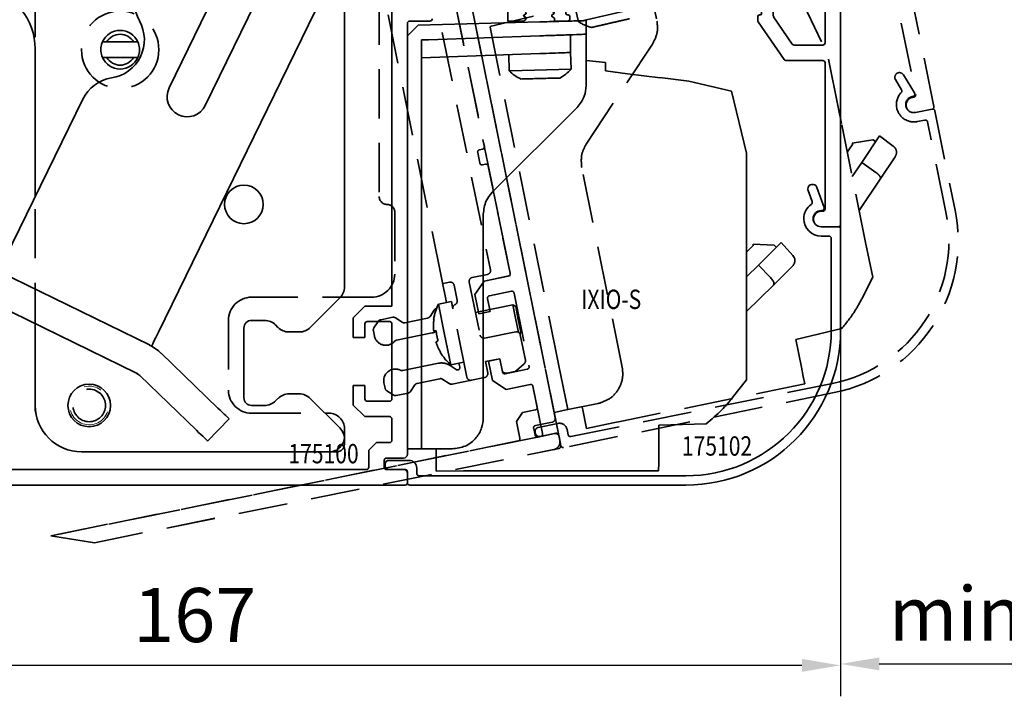
# Model space of a CAD drawing. Units: millimetres. Extents: x -8 to 1180, y -7 to 5537.
# Drawn here: x 769 to 896, y 1342 to 1429 of the extents above; entities that cross this region are included whole.
import ezdxf
from ezdxf.enums import TextEntityAlignment as Align

# ---------------------------------------------------------------- set-up
doc = ezdxf.new("R2010")
doc.units = ezdxf.units.MM
doc.linetypes.add('VERDECKT', pattern=[9.525, 6.35, -3.175])
for name, color, linetype in [('17515200120 Blende 100mm', 5, 'Continuous'), ('BLOCK 17504101150 Blendenhalter SA$0$Konstruktion', 31, 'Continuous'), ('BLOCK 175100 Sensorverkleidung 100mm$0$175100 Sensorverkleidung 100mm', 3, 'Continuous'), ('BLOCK 175100 Sensorverkleidung 100mm$1$175100 Sensorverkleidung 100mm', 3, 'Continuous'), ('BLOCK 175101 Abdeckprofil$0$175101 Abdeckprofil', 3, 'Continuous'), ('BLOCK 175101 Abdeckprofil$1$175101 Abdeckprofil', 3, 'Continuous'), ('BLOCK 175102 Sensorprofil$0$175102 Sensorprofil', 9, 'Continuous'), ('BLOCK 175102 Sensorprofil$1$175102 Sensorprofil', 9, 'Continuous'), ('BLOCK IXIO-CAN-S$0$IXIO-CAN-S', 253, 'Continuous'), ('BLOCK IXIO-CAN-S$1$IXIO-CAN-S', 253, 'Continuous'), ('Konstruktion', 31, 'Continuous'), ('Mass', 7, 'Continuous')]:
    doc.layers.add(name, color=color, linetype=linetype)
doc.layers.add('XREF ANTRIEB Green$0$Konstruktion', color=7, linetype='Continuous', true_color=0xffbf7f)
doc.styles.add('Bemassungstext (DORMA)', font='isocpeur.ttf')
doc.styles.add('BLOCK 175100 Sensorverkleidung 100mm$0$Standard', font='arial.ttf')
doc.styles.add('BLOCK 175101 Abdeckprofil$0$Standard', font='arial.ttf')
doc.styles.add('BLOCK 175102 Sensorprofil$0$Standard', font='arial.ttf')
doc.styles.add('BLOCK IXIO-CAN-S$0$Standard', font='arial.ttf')
doc.dimstyles.new('DORMA_M', dxfattribs={"dimtxt": 3.5, "dimasz": 2.5, "dimexe": 2, "dimexo": 0, "dimgap": 1.5, "dimtad": 1, "dimdec": 8, "dimtxsty": 'Bemassungstext (DORMA)', "dimcen": 0.1, "dimclrt": 256, "dimadec": 8, "dimazin": 2, "dimtfac": 1, "dimtdec": 8, "dimtmove": 0, "dimatfit": 3, "dimfxl": 1, "dimtolj": 1, "dimarcsym": 0})

# ---------------------------------------------------------------- blocks, each defined once
blk = doc.blocks.new('BLOCK 175100 Sensorverkleidung 100mm$0$175100 Sensorverkleidung 100mm')
at = {"layer": 'BLOCK 175100 Sensorverkleidung 100mm$1$175100 Sensorverkleidung 100mm', "color": 3, "linetype": 'Continuous', "lineweight": 35}
for p, q in [((5, -25.75), (5, -72.3)), ((7.3, -35.45), (9.9, -35.45)), ((7, -91.45), (7, -35.75)), ((1.5, -72.3), (0, -73.8)), ((5, -72.3), (1.5, -72.3)), ((0, -73.8), (0, -76.35)), ((1.5, -76.35), (1.5, -74.6)), ((1.8, -74.3), (4.7, -74.3)), ((5, -74.6), (5, -84.3)), ((0, -76.35), (1.5, -76.35)), ((0, -82.55), (0, -85.1)), ((1.5, -82.55), (0, -82.55)), ((1.5, -84.3), (1.5, -82.55)), ((0, -85.1), (1.5, -86.6)), ((4.7, -84.6), (1.8, -84.6)), ((1.5, -86.6), (4.7, -86.6)), ((5, -86.9), (5, -89.65)), ((3, -89.95), (2, -90.95)), ((4.7, -89.95), (3, -89.95)), ((2, -90.95), (2, -93.15)), ((4, -93.15), (4, -92.25)), ((4.3, -91.95), (6.5, -91.95)), ((1.7, -93.45), (-101.7, -93.45)), ((6.5, -93.45), (4.3, -93.45)), ((7, -95.15), (7, -93.95)), ((-103, -95.45), (6.7, -95.45))]:
    blk.add_line(p, q, dxfattribs=at)
for centre, radius, start, end in [((7.3, -35.75), 0.3, 90, 180), ((9.9, -35.15), 0.3, 270, 0), ((1.8, -74.6), 0.3, 90, 180), ((4.7, -74.6), 0.3, 0, 90), ((1.8, -84.3), 0.3, 180, 270), ((4.7, -84.3), 0.3, 270, 0), ((4.7, -86.9), 0.3, 0, 90), ((4.7, -89.65), 0.3, 270, 0), ((6.5, -91.45), 0.5, 270, 0), ((4.3, -92.25), 0.3, 90, 180), ((1.7, -93.15), 0.3, 270, 0), ((4.3, -93.15), 0.3, 180, 270), ((6.5, -93.95), 0.5, 0, 90), ((6.7, -95.15), 0.3, 270, 0)]:
    blk.add_arc(centre, radius, start, end, dxfattribs=at)
at = {"layer": 'BLOCK 175100 Sensorverkleidung 100mm$1$175100 Sensorverkleidung 100mm', "color": 1, "style": 'BLOCK 175100 Sensorverkleidung 100mm$0$Standard', "width": 0.8}
blk.add_text('175100', height=2.5, dxfattribs=at).set_placement((-3.85, -91.38), align=Align.MIDDLE_CENTER)
blk = doc.blocks.new('BLOCK 175100 Sensorverkleidung 100mm')
at = {"layer": 'BLOCK 175100 Sensorverkleidung 100mm$1$175100 Sensorverkleidung 100mm'}
blk.add_blockref('BLOCK 175100 Sensorverkleidung 100mm$0$175100 Sensorverkleidung 100mm', (0, 0), dxfattribs=at)
blk = doc.blocks.new('BLOCK 175101 Abdeckprofil$0$175101 Abdeckprofil')
at = {"layer": 'BLOCK 175101 Abdeckprofil$1$175101 Abdeckprofil', "linetype": 'Continuous', "lineweight": 35}
for p, q in [((0, 0), (0, -1.2)), ((62, 0), (0, 0)), ((63, -66.3), (63, -1)), ((0.3, -1.5), (6.7, -1.5)), ((7, -1.8), (7, -7)), ((8.8, -7), (8.8, -1.8)), ((9.1, -1.5), (14.4, -1.5)), ((14.7, -1.8), (14.7, -7.5)), ((15.7, -7.5), (15.7, -2.3)), ((16, -2), (24.7, -2)), ((25, -2.3), (25, -14.19)), ((27, -2.3), (27, -14.73)), ((57.22, -2), (27.3, -2)), ((57.52, -3.29), (57.52, -2.3)), ((60.55, -1.39), (60.45, -1.49)), ((61.61, -2.03), (60.97, -1.39)), ((61.51, -2.55), (61.61, -2.45)), ((58.26, -3.48), (57.9, -3.58)), ((59.42, -5.1), (59.52, -4.74)), ((60.7, -5.48), (59.71, -5.48)), ((61, -20.6), (61, -5.78)), ((7.5, -7.5), (8.3, -7.5)), ((15.16, -8.5), (15.39, -8.69)), ((16.8, -8.57), (15.81, -7.73)), ((15.43, -9.11), (14.53, -10.18)), ((15.3, -10.83), (16.84, -8.99)), ((14.57, -10.61), (14.87, -10.86)), ((24.96, -14.34), (18.78, -25.05)), ((26.96, -14.88), (21.04, -25.13)), ((60, -22.6), (60, -21.2)), ((60.3, -20.9), (60.7, -20.9)), ((60.7, -22.9), (60.3, -22.9)), ((61, -42.8), (61, -23.2)), ((7, -25.2), (7, -26.83)), ((18.52, -25.2), (7, -25.2)), ((21, -25.28), (21, -31.2)), ((7, -26.83), (7.33, -27.4)), ((7.67, -27.4), (7.86, -27.08)), ((8.14, -27.08), (8.33, -27.4)), ((8.67, -27.4), (8.86, -27.08)), ((9.14, -27.08), (9.33, -27.4)), ((9.67, -27.4), (9.86, -27.08)), ((10.14, -27.08), (10.33, -27.4)), ((10.67, -27.4), (10.86, -27.08)), ((11.14, -27.08), (11.33, -27.4)), ((11.67, -27.4), (11.86, -27.08)), ((12.14, -27.08), (12.33, -27.4)), ((12.67, -27.4), (12.86, -27.08)), ((13.14, -27.08), (13.33, -27.4)), ((13.67, -27.4), (13.86, -27.08)), ((14.14, -27.08), (14.33, -27.4)), ((14.67, -27.4), (14.86, -27.08)), ((15.14, -27.08), (15.33, -27.4)), ((15.67, -27.4), (15.86, -27.08)), ((16.14, -27.08), (16.33, -27.4)), ((16.67, -27.4), (16.99, -26.85)), ((16.99, -26.85), (18.5, -26.85)), ((19, -27.35), (19, -32.65)), ((21.3, -31.5), (54, -31.5)), ((54.3, -31.8), (54.3, -39.29)), ((7.5, -33), (7, -33)), ((7.83, -32.6), (7.64, -32.92)), ((8.36, -32.92), (8.17, -32.6)), ((8.83, -32.6), (8.64, -32.92)), ((9.36, -32.92), (9.17, -32.6)), ((9.83, -32.6), (9.64, -32.92)), ((10.36, -32.92), (10.17, -32.6)), ((10.83, -32.6), (10.64, -32.92)), ((11.36, -32.92), (11.17, -32.6)), ((11.83, -32.6), (11.64, -32.92)), ((12.36, -32.92), (12.17, -32.6)), ((12.83, -32.6), (12.64, -32.92)), ((13.36, -32.92), (13.17, -32.6)), ((13.83, -32.6), (13.64, -32.92)), ((14.36, -32.92), (14.17, -32.6)), ((14.83, -32.6), (14.64, -32.92)), ((15.36, -32.92), (15.17, -32.6)), ((15.83, -32.6), (15.64, -32.92)), ((16.49, -33.15), (16.17, -32.6)), ((18.5, -33.15), (16.49, -33.15)), ((21.9, -35.07), (21.9, -34)), ((22.4, -33.5), (25.6, -33.5)), ((26.1, -34), (26.1, -34.72)), ((28, -38.3), (28, -33.8)), ((28.3, -33.5), (52, -33.5)), ((52.3, -33.8), (52.3, -38.3)), ((8.5, -37.3), (8.5, -35.1)), ((8.8, -34.8), (19.7, -34.8)), ((20, -35.1), (20, -40)), ((22.25, -35.28), (21.9, -35.07)), ((22.03, -35.75), (22.25, -35.62)), ((26.1, -34.72), (25.75, -34.93)), ((25.75, -35.27), (25.97, -35.4)), ((25.97, -35.5), (25.75, -35.63)), ((22.25, -35.98), (22.03, -35.85)), ((22.03, -36.45), (22.25, -36.32)), ((22.25, -36.68), (22.03, -36.55)), ((25.75, -35.97), (25.97, -36.1)), ((25.97, -36.2), (25.75, -36.33)), ((25.75, -36.67), (25.97, -36.8)), ((25.97, -36.9), (25.75, -37.03)), ((7.5, -37.8), (8, -37.8)), ((22.03, -37.15), (22.25, -37.02)), ((22.25, -37.38), (22.03, -37.25)), ((22.03, -37.85), (22.25, -37.72)), ((22.25, -38.08), (22.03, -37.95)), ((25.75, -37.37), (25.97, -37.5)), ((25.97, -37.6), (25.75, -37.73)), ((25.75, -38.07), (25.97, -38.2)), ((25.79, -38.1), (25.79, -38.1)), ((22.03, -38.55), (22.25, -38.42)), ((22.25, -38.78), (22.03, -38.65)), ((22.03, -39.25), (22.25, -39.12)), ((22.25, -39.48), (22.03, -39.35)), ((25.97, -38.3), (25.75, -38.43)), ((25.75, -38.77), (25.97, -38.9)), ((25.97, -39), (25.75, -39.13)), ((27.5, -39), (27.5, -38.7)), ((27.7, -38.5), (27.8, -38.5)), ((27.8, -39.2), (27.7, -39.2)), ((28, -39.7), (28, -39.4)), ((52.3, -39.4), (52.3, -39.91)), ((52.5, -38.5), (52.6, -38.5)), ((52.6, -39.2), (52.5, -39.2)), ((52.8, -38.7), (52.8, -39)), ((54.35, -39.46), (56.75, -42.97)), ((20, -40), (22, -40)), ((20.1, -40.17), (20.1, -40.2)), ((22, -40), (22.25, -39.82)), ((25.75, -39.47), (26, -39.62)), ((26, -39.62), (26, -40)), ((26, -40), (27.7, -40)), ((52.35, -40.08), (55.7, -44.97)), ((57, -43.1), (60.7, -43.1)), ((55.94, -45.1), (60.7, -45.1)), ((61, -45.4), (61, -64.3)), ((60.7, -64.6), (60.5, -64.6)), ((60.5, -66.6), (62.7, -66.6))]:
    blk.add_line(p, q, dxfattribs=at)
at = {"layer": 'BLOCK 175101 Abdeckprofil$1$175101 Abdeckprofil'}
blk.add_line((7, -37.3), (7, -33), dxfattribs=at)
at = {"layer": 'BLOCK 175101 Abdeckprofil$1$175101 Abdeckprofil', "linetype": 'Continuous', "lineweight": 35}
for centre, radius, start, end in [((0.3, -1.2), 0.3, 180, 270), ((62, -1), 1, 0, 90), ((6.7, -1.8), 0.3, 0, 90), ((9.1, -1.8), 0.3, 90, 180), ((14.4, -1.8), 0.3, 0, 90), ((16, -2.3), 0.3, 90, 180), ((24.7, -2.3), 0.3, 0, 90), ((57.22, -2.3), 0.3, 0, 90), ((60.02, -2.98), 1.55, 73.9385, 180), ((60.76, -1.6), 0.3, 45, 135), ((61.4, -2.24), 0.3, 315, 45), ((57.82, -3.29), 0.3, 180, 285), ((58.18, -3.19), 0.3, 285, 6.5677), ((60.02, -2.98), 1.55, 180, 186.5677), ((60.02, -2.98), 1.55, 263.4323, 16.0615), ((59.81, -4.82), 0.3, 83.4323, 165), ((59.71, -5.18), 0.3, 165, 180), ((59.71, -5.18), 0.3, 180, 270), ((60.7, -5.78), 0.3, 0, 90), ((7.5, -7), 0.5, 180, 270), ((8.3, -7), 0.5, 270, 0), ((16, -7.5), 1.3, 180, 230), ((16, -7.5), 0.3, 180, 230), ((15.2, -8.92), 0.3, 320, 50), ((16.61, -8.8), 0.3, 320, 50), ((14.76, -10.38), 0.3, 140, 180), ((14.76, -10.38), 0.3, 180, 230), ((15.07, -10.63), 0.3, 230, 320), ((24.7, -14.19), 0.3, 330, 0), ((26.7, -14.73), 0.3, 330, 0), ((60.3, -21.2), 0.3, 90, 180), ((60.7, -20.6), 0.3, 270, 0), ((60.3, -22.6), 0.3, 180, 270), ((60.7, -23.2), 0.3, 0, 90), ((18.52, -24.9), 0.3, 270, 330), ((21.3, -25.28), 0.3, 150, 180), ((7.5, -27.3), 0.2, 210, 330), ((8, -27.17), 0.166, 30, 150), ((8.5, -27.3), 0.2, 210, 330), ((9, -27.17), 0.166, 30, 150), ((9.5, -27.3), 0.2, 210, 330), ((10, -27.17), 0.166, 30, 150), ((10.5, -27.3), 0.2, 210, 330), ((11, -27.17), 0.166, 30, 150), ((11.5, -27.3), 0.2, 210, 330), ((12, -27.17), 0.166, 30, 150), ((12.5, -27.3), 0.2, 210, 330), ((13, -27.17), 0.166, 30, 150), ((13.5, -27.3), 0.2, 210, 330), ((14, -27.17), 0.166, 30, 150), ((14.5, -27.3), 0.2, 210, 330), ((15, -27.17), 0.166, 30, 150), ((15.5, -27.3), 0.2, 210, 330), ((16, -27.17), 0.166, 30, 150), ((16.5, -27.3), 0.2, 210, 330), ((18.5, -27.35), 0.5, 0, 90), ((21.3, -31.2), 0.3, 180, 270), ((54, -31.8), 0.3, 0, 90), ((7.5, -32.83), 0.166, 270, 330), ((8, -32.7), 0.2, 30, 150), ((8.5, -32.83), 0.166, 210, 330), ((9, -32.7), 0.2, 30, 150), ((9.5, -32.83), 0.166, 210, 330), ((10, -32.7), 0.2, 30, 150), ((10.5, -32.83), 0.166, 210, 330), ((11, -32.7), 0.2, 30, 150), ((11.5, -32.83), 0.166, 210, 330), ((12, -32.7), 0.2, 30, 150), ((12.5, -32.83), 0.166, 210, 330), ((13, -32.7), 0.2, 30, 150), ((13.5, -32.83), 0.166, 210, 330), ((14, -32.7), 0.2, 30, 150), ((14.5, -32.83), 0.166, 210, 330), ((15, -32.7), 0.2, 30, 150), ((15.5, -32.83), 0.166, 210, 330), ((16, -32.7), 0.2, 30, 150), ((18.5, -32.65), 0.5, 270, 0), ((22.4, -34), 0.5, 90, 180), ((25.6, -34), 0.5, 0, 90), ((28.3, -33.8), 0.3, 90, 180), ((52, -33.8), 0.3, 0, 90), ((8.8, -35.1), 0.3, 90, 180), ((19.7, -35.1), 0.3, 0, 90), ((22.15, -35.45), 0.2, 300, 60), ((25.85, -35.1), 0.2, 120, 180), ((25.85, -35.1), 0.2, 180, 240), ((25.85, -35.8), 0.2, 120, 180), ((25.94, -35.45), 0.0562, 300, 60), ((22.06, -35.8), 0.0562, 120, 180), ((22.06, -35.8), 0.0562, 180, 240), ((22.06, -36.5), 0.0562, 120, 180), ((22.06, -36.5), 0.0562, 180, 240), ((22.15, -36.15), 0.2, 300, 60), ((22.15, -36.85), 0.2, 300, 60), ((25.85, -35.8), 0.2, 180, 240), ((25.85, -36.5), 0.2, 120, 180), ((25.85, -36.5), 0.2, 180, 240), ((25.94, -36.15), 0.0562, 300, 60), ((25.94, -36.85), 0.0562, 300, 60), ((7.5, -37.3), 0.5, 180, 270), ((8, -37.3), 0.5, 270, 0), ((22.06, -37.2), 0.0562, 120, 180), ((22.06, -37.2), 0.0562, 180, 240), ((22.06, -37.9), 0.0562, 120, 180), ((22.06, -37.9), 0.0562, 180, 240), ((22.15, -37.55), 0.2, 300, 60), ((22.15, -38.25), 0.2, 300, 60), ((25.85, -37.2), 0.2, 120, 180), ((25.85, -37.2), 0.2, 180, 240), ((25.85, -37.9), 0.2, 120, 180), ((25.85, -37.9), 0.2, 180, 240), ((25.94, -37.55), 0.0562, 300, 60), ((22.06, -38.6), 0.0562, 120, 180), ((22.06, -38.6), 0.0562, 180, 240), ((22.06, -39.3), 0.0562, 120, 180), ((22.06, -39.3), 0.0562, 180, 240), ((22.15, -38.95), 0.2, 300, 60), ((25.85, -38.6), 0.2, 120, 180), ((25.85, -38.6), 0.2, 180, 240), ((25.85, -39.3), 0.2, 120, 180), ((25.85, -39.3), 0.2, 180, 240), ((25.94, -38.25), 0.0562, 300, 60), ((25.94, -38.95), 0.0562, 300, 60), ((27.7, -38.7), 0.2, 90, 180), ((27.7, -39), 0.2, 180, 270), ((27.8, -38.3), 0.2, 270, 0), ((27.8, -39.4), 0.2, 0, 90), ((52.5, -38.3), 0.2, 180, 270), ((52.5, -39.4), 0.2, 90, 180), ((52.6, -38.7), 0.2, 0, 90), ((52.6, -39), 0.2, 270, 0), ((54.6, -39.29), 0.3, 180, 214.3553), ((22.15, -39.65), 0.2, 300, 60), ((27.7, -39.7), 0.3, 270, 0), ((52.6, -39.91), 0.3, 180, 214.3553), ((57, -42.8), 0.3, 214.3553, 270), ((60.7, -42.8), 0.3, 270, 0), ((55.94, -44.8), 0.3, 214.3553, 270), ((60.7, -45.4), 0.3, 0, 90), ((60.5, -65.6), 1, 90, 180), ((60.7, -64.3), 0.3, 270, 0), ((60.5, -65.6), 1, 180, 270), ((62.7, -66.3), 0.3, 270, 0)]:
    blk.add_arc(centre, radius, start, end, dxfattribs=at)
at = {"layer": 'BLOCK 175101 Abdeckprofil$1$175101 Abdeckprofil', "color": 1, "style": 'BLOCK 175101 Abdeckprofil$0$Standard', "width": 0.8}
blk.add_text('175101', height=2.5, dxfattribs=at).set_placement((31.85, -3.81), align=Align.MIDDLE_CENTER)
blk = doc.blocks.new('BLOCK 175101 Abdeckprofil')
at = {"layer": 'BLOCK 175101 Abdeckprofil$1$175101 Abdeckprofil'}
blk.add_blockref('BLOCK 175101 Abdeckprofil$0$175101 Abdeckprofil', (0, 0), dxfattribs=at)
blk = doc.blocks.new('BLOCK 175102 Sensorprofil$0$175102 Sensorprofil')
at = {"layer": 'BLOCK 175102 Sensorprofil$1$175102 Sensorprofil', "color": 8, "linetype": 'Continuous', "lineweight": 35}
for p, q in [((-0.56, 4.04), (0.38, 1.45)), ((-1.17, 2.2), (-1.69, 3.63)), ((0.1, 1.05), (0, 1.05)), ((1, -2.25), (0, -2.25)), ((2.5, -1.35), (2.5, -14.45)), ((1.3, -14.45), (1.3, -2.55)), ((-56.4, -31.95), (-56.4, -31.75)), ((-55.9, -31.25), (-53.3, -31.25)), ((-53.8, -32.45), (-55.9, -32.45)), ((-53.5, -34.15), (-53.5, -32.75)), ((-52.3, -32.25), (-52.3, -32.95)), ((-52, -33.25), (-17.5, -33.25)), ((-17.5, -34.45), (-53.2, -34.45))]:
    blk.add_line(p, q, dxfattribs=at)
at = {"layer": 'BLOCK 175102 Sensorprofil$1$175102 Sensorprofil', "color": 8}
blk.add_line((0, -1.05), (2.2, -1.05), dxfattribs=at)
at = {"layer": 'BLOCK 175102 Sensorprofil$1$175102 Sensorprofil', "color": 8, "linetype": 'Continuous', "lineweight": 35}
for centre, radius, start, end in [((-1.13, 3.84), 0.6, 20, 180), ((-1.13, 3.84), 0.6, 180, 200), ((0, 0), 2.25, 124.6355, 180), ((-1.45, 2.1), 0.3, 304.6355, 20), ((0.1, 1.35), 0.3, 270, 20), ((0, 0), 2.25, 180, 270), ((0, 0), 1.05, 90, 180), ((0, 0), 1.05, 180, 270), ((2.2, -1.35), 0.3, 0, 90), ((1, -2.55), 0.3, 0, 90), ((-17.5, -14.45), 20, 270, 0), ((-17.5, -14.45), 18.8, 270, 0), ((-55.9, -31.75), 0.5, 90, 180), ((-53.3, -32.25), 1, 0, 90), ((-55.9, -31.95), 0.5, 180, 270), ((-53.8, -32.75), 0.3, 0, 90), ((-52, -32.95), 0.3, 180, 270), ((-53.2, -34.15), 0.3, 180, 270)]:
    blk.add_arc(centre, radius, start, end, dxfattribs=at)
at = {"layer": 'BLOCK 175102 Sensorprofil$1$175102 Sensorprofil', "color": 1, "style": 'BLOCK 175102 Sensorprofil$0$Standard', "width": 0.8}
blk.add_text('175102', height=2.5, dxfattribs=at).set_placement((-13.47, -29.39), align=Align.MIDDLE_CENTER)
blk = doc.blocks.new('BLOCK 175102 Sensorprofil')
at = {"layer": 'BLOCK 175102 Sensorprofil$1$175102 Sensorprofil'}
blk.add_blockref('BLOCK 175102 Sensorprofil$0$175102 Sensorprofil', (0, 0), dxfattribs=at)
blk = doc.blocks.new('BLOCK IXIO-CAN-S$0$IXIO-CAN-S')
at = {"layer": 'BLOCK IXIO-CAN-S$1$IXIO-CAN-S', "color": 8, "linetype": 'Continuous', "lineweight": 35}
for p, q in [((1.4, 54.8), (0, 53.4)), ((1.4, 54.8), (17.1, 55.21)), ((23.1, 55.37), (23.1, 53.61)), ((21.1, 51.24), (21.1, 53.54)), ((23.1, 53.61), (23.1, 46.96)), ((1.8, 52.87), (2.7, 52.9)), ((1.8, 6), (1.8, 52.87)), ((2.7, 52.9), (17.1, 53.4)), ((17.1, 51.1), (1.8, 50.57)), ((13.1, 50.96), (13.16, 48.88)), ((21.15, 49.09), (21.1, 51.24)), ((23.1, 50.22), (25.6, 49.96)), ((25.6, 49.96), (25.6, 48.86)), ((13.16, 48.88), (13.23, 48.88)), ((13.23, 48.88), (21.15, 49.09)), ((25.6, 48.86), (28.45, 48.51)), ((28.45, 48.51), (32.69, 47.99)), ((32.62, 48), (36.38, 47.54)), ((36.38, 47.54), (41.88, 46.24)), ((41.88, 46.24), (43.85, 38.24)), ((10.97, 33.17), (21.93, 44.13)), ((43.85, 31.38), (43.85, 38.24)), ((43.85, 29.23), (43.85, 31.38)), ((9.8, 4), (9.8, 30.34)), ((43.85, 22.68), (43.85, 29.23)), ((43.85, 25.45), (44.71, 26.3)), ((44.71, 26.46), (44.71, 26.47)), ((44.71, 26.47), (47.42, 26.34)), ((44.71, 26.46), (44.71, 26.35)), ((44.71, 26.3), (44.71, 26.35)), ((48.33, 26.67), (45.41, 23.76)), ((47.42, 26.34), (47.43, 26.33)), ((47.43, 26.33), (47.71, 26.05)), ((48.33, 26.67), (49.84, 25.02)), ((45.41, 23.76), (43.85, 22.23)), ((45.41, 23.76), (46.95, 22.14)), ((49.8, 23.64), (47.33, 21.17)), ((43.85, 13.54), (43.85, 22.68)), ((47.33, 21.17), (43.85, 17.76)), ((43.85, 8.94), (43.85, 13.54)), ((42.05, 6.64), (43.85, 8.94)), ((1.8, 6), (1.8, 0)), ((32.5, 3.04), (38.61, 3.24)), ((32.5, -0.64), (32.5, 3.04)), ((1.8, 0), (0, 0)), ((1.8, 0), (5.8, 0)), ((3.7, 0), (3.7, -0.64)), ((3.7, -2.41), (3.7, -0.64)), ((32.5, -0.64), (32.49, -1.84)), ((3.7, -2.88), (3.7, -2.41)), ((32.49, -1.84), (32.48, -2.84)), ((3.7, -2.88), (7.23, -2.84)), ((8.35, -2.84), (7.23, -2.84)), ((32.48, -2.84), (8.35, -2.84))]:
    blk.add_line(p, q, dxfattribs=at)
at = {"layer": 'BLOCK IXIO-CAN-S$1$IXIO-CAN-S', "color": 8}
blk.add_line((0, 53.4), (0, 0), dxfattribs=at)
at = {"layer": 'BLOCK IXIO-CAN-S$1$IXIO-CAN-S', "color": 8, "linetype": 'Continuous', "lineweight": 35}
for start, end in [(224.842, 244.3784), (298.6024, 318.1585)]:
    blk.add_arc((17.06, 52.76), 5.5, start, end, dxfattribs=at)
for points, knots in [([(17.1, 55.21), (17.95, 55.23), (19.72, 55.28), (21.73, 55.33), (22.9, 55.36), (23.04, 55.37), (23.1, 55.37)], [0, 0, 0, 0, 0.270303, 0.562481, 0.789768, 1, 1, 1, 1]), ([(23.1, 53.61), (22.99, 53.61), (22.77, 53.6), (21.15, 53.54), (19.13, 53.47), (17.76, 53.42), (17.1, 53.4)], [0, 0, 0, 0, 0.270189, 0.562333, 0.789676, 1, 1, 1, 1]), ([(17.1, 51.1), (17.67, 51.12), (18.85, 51.16), (20.19, 51.21), (20.97, 51.24), (21.06, 51.24), (21.1, 51.24)], [0, 0, 0, 0, 0.270337, 0.562523, 0.789798, 1, 1, 1, 1]), ([(14.68, 47.82), (14.78, 47.82), (14.99, 47.83), (15.72, 47.85), (16.66, 47.87), (17.68, 47.9), (18.62, 47.92), (19.33, 47.94), (19.72, 47.95), (19.69, 47.95), (19.68, 47.95)], [0, 0, 0, 0, 0.133148, 0.266185, 0.399156, 0.532124, 0.665147, 0.79828, 0.931443, 1, 1, 1, 1]), ([(21.93, 44.13), (22.3, 44.6), (22.96, 45.43), (23.06, 46.49), (23.1, 46.96)], [0, 0, 0, 0, 0.560009, 1, 1, 1, 1]), ([(9.8, 30.34), (9.87, 30.94), (9.99, 32), (10.67, 32.81), (10.97, 33.17)], [0, 0, 0, 0, 0.559989, 1, 1, 1, 1]), ([(49.8, 23.64), (49.89, 23.74), (50.06, 23.97), (50.12, 24.38), (50.04, 24.75), (49.9, 24.93), (49.84, 25.02)], [0, 0, 0, 0, 0.280127, 0.574826, 0.797266, 1, 1, 1, 1]), ([(46.95, 22.14), (47.01, 22.07), (47.14, 21.93), (47.28, 21.7), (47.38, 21.48), (47.41, 21.29), (47.36, 21.21), (47.33, 21.17)], [0, 0, 0, 0, 0.170432, 0.355812, 0.55109, 0.782207, 1, 1, 1, 1]), ([(38.61, 3.24), (39.31, 3.82), (40.56, 4.85), (41.6, 6.09), (42.05, 6.64)], [0, 0, 0, 0, 0.56001, 1, 1, 1, 1]), ([(5.8, 0), (6.37, 0.07), (7.55, 0.22), (8.89, 1.3), (9.67, 2.64), (9.76, 3.56), (9.8, 4)], [0, 0, 0, 0, 0.270282, 0.562454, 0.789752, 1, 1, 1, 1])]:
    blk.add_open_spline(points, degree=3, knots=knots, dxfattribs=at)
at = {"layer": 'BLOCK IXIO-CAN-S$1$IXIO-CAN-S', "color": 1, "style": 'BLOCK IXIO-CAN-S$0$Standard', "width": 0.8}
blk.add_text('IXIO-S', height=2.5, dxfattribs=at).set_placement((26.35, 19.33), align=Align.MIDDLE_CENTER)
blk = doc.blocks.new('BLOCK IXIO-CAN-S')
at = {"layer": 'BLOCK IXIO-CAN-S$1$IXIO-CAN-S'}
blk.add_blockref('BLOCK IXIO-CAN-S$0$IXIO-CAN-S', (0, 0), dxfattribs=at)
blk = doc.blocks.new('XREF Sensorverkleidung 17530XXXX50')
for name, p in [('BLOCK 175101 Abdeckprofil', (6.3, 0.3)), ('BLOCK 175100 Sensorverkleidung 100mm', (6.3, -4.25)), ('BLOCK IXIO-CAN-S', (13.3, -95.01)), ('BLOCK 175102 Sensorprofil', (66.8, -65.25))]:
    blk.add_blockref(name, p)
blk = doc.blocks.new('*D125')
at = {"layer": 'Mass', "color": 0, "lineweight": -2, "transparency": 16777216}
for p, q in [((874.74, 1403.17), (874.74, 1341.62)), ((707.74, 1371.24), (707.74, 1341.62)), ((869.74, 1345.62), (712.74, 1345.62))]:
    blk.add_line(p, q, dxfattribs=at)
at = {"layer": 'Mass', "color": 0, "transparency": 16777216}
for points in [[(712.74, 1346.45), (712.74, 1344.78), (707.74, 1345.62)], [(869.74, 1346.45), (869.74, 1344.78), (874.74, 1345.62)]]:
    blk.add_solid(points, dxfattribs=at)
at = {"layer": 'Mass', "transparency": 16777216, "insert": (791.24, 1352.12), "char_height": 7, "attachment_point": 5, "style": 'Bemassungstext (DORMA)'}
blk.add_mtext('\\A1;167', dxfattribs=at)
blk = doc.blocks.new('BLOCK 17504101150 Blendenhalter SA$0$17504101150 Blendenhalter SA')
at = {"color": 5, "linetype": 'Continuous', "lineweight": 35}
for p, q in [((66.1, -74.03), (92.84, -19.2)), ((90.15, -68.17), (90.15, -24.71)), ((73.94, -29.2), (67.48, -42.44)), ((72.16, -44.72), (78.61, -31.48)), ((59.42, -36.5), (58.86, -36.5)), ((59.42, -36.5), (62.88, -36.5)), ((63.44, -36.5), (62.88, -36.5)), ((50.15, -37.37), (50.15, -56.53)), ((58.86, -38.5), (59.42, -38.5)), ((59.42, -38.5), (62.88, -38.5)), ((62.88, -38.5), (63.44, -38.5)), ((56.31, -43.9), (46.32, -64.38)), ((64.93, -75.68), (45.45, -66.18)), ((63.18, -79.28), (43.69, -69.77)), ((89.56, -69.59), (85.74, -73.41)), ((79.82, -72.5), (78.15, -72.5)), ((50.15, -72.92), (50.15, -83.5)), ((77.15, -73.5), (77.15, -82.5)), ((81.56, -73.41), (81.24, -73.09)), ((84.32, -74), (82.98, -74)), ((65.22, -75.82), (65.22, -75.83)), ((73.8, -83.84), (66.47, -76.76)), ((71.02, -86.71), (63.69, -79.64)), ((81.24, -82.91), (81.56, -82.59)), ((82.98, -82), (84.32, -82)), ((85.74, -82.59), (89.56, -86.41)), ((78.15, -83.5), (79.82, -83.5)), ((75.24, -85.22), (72.46, -88.1)), ((90.15, -88.5), (90.15, -87.83)), ((56.15, -89.5), (89.15, -89.5))]:
    blk.add_line(p, q, dxfattribs=at)
at = {"color": 5, "linetype": 'Continuous'}
blk.add_line((63.47, -79.42), (43.69, -69.77), dxfattribs=at)
at = {"color": 5, "linetype": 'Continuous', "lineweight": 35, "flags": 128}
for points in [[(65.22, -75.82), (65.24, -75.79), (65.29, -75.69), (65.37, -75.52), (65.48, -75.3), (65.61, -75.02), (65.76, -74.71), (65.93, -74.38), (66.1, -74.03)], [(64.93, -75.68), (65.04, -75.74), (65.14, -75.78), (65.2, -75.81), (65.22, -75.82)], [(73.8, -83.84), (74.08, -84.11), (74.35, -84.37), (74.6, -84.61), (74.81, -84.82), (74.99, -84.99), (75.13, -85.12), (75.21, -85.2), (75.24, -85.22)], [(72.46, -88.1), (72.43, -88.08), (72.35, -88), (72.22, -87.87), (72.04, -87.69), (71.82, -87.48), (71.57, -87.24), (71.3, -86.98), (71.02, -86.71)]]:
    blk.add_lwpolyline(points, dxfattribs=at)
at = {"color": 5, "linetype": 'Continuous', "lineweight": 35}
for centre, radius in [((77.15, -57.5), 2.5), ((57.15, -83.5), 2.75)]:
    blk.add_circle(centre, radius, dxfattribs=at)
for centre, radius, start, end in [((68.01, -31.33), 5, 154, 209.2498), ((42.15, -37.37), 8, 0, 39.4521), ((59.28, -36.21), 5, 278.7502, 29.2498), ((61.15, -37.5), 2.5, 23.5782, 156.4218), ((61.15, -37.5), 2, 30, 150), ((61.15, -37.5), 2.5, 203.5782, 336.4218), ((61.15, -37.5), 2, 210, 330), ((60.8, -46.1), 5, 98.7502, 154), ((69.82, -43.58), 2.6, 154, 334), ((88.15, -68.17), 2, 315, 0), ((78.15, -73.5), 1, 90, 180), ((79.82, -74.5), 2, 45, 90), ((82.98, -72), 2, 225, 270), ((84.32, -72), 2, 270, 315), ((62.3, -81.08), 6, 46, 64), ((62.3, -81.08), 2, 46, 64), ((78.15, -82.5), 1, 180, 270), ((82.98, -84), 2, 90, 135), ((84.32, -84), 2, 45, 90), ((56.15, -83.5), 6, 180, 270), ((79.82, -81.5), 2, 270, 315), ((88.15, -87.83), 2, 0, 45), ((89.15, -88.5), 1, 270, 0)]:
    blk.add_arc(centre, radius, start, end, dxfattribs=at)
at = {"color": 5, "linetype": 'Continuous'}
blk.add_arc((69.82, -43.58), 2.6, 154, 334, dxfattribs=at)
at = {"color": 5, "linetype": 'Continuous', "lineweight": 35}
for points, knots in [([(58.86, -38.5), (58.77, -38.23), (58.6, -37.7), (58.67, -37), (58.81, -36.62), (58.86, -36.5)], [0, 0, 0, 0, 0.407969, 0.815965, 1, 1, 1, 1]), ([(63.44, -36.5), (63.53, -36.77), (63.7, -37.3), (63.63, -38), (63.49, -38.38), (63.44, -38.5)], [0, 0, 0, 0, 0.407968, 0.815963, 1, 1, 1, 1])]:
    blk.add_open_spline(points, degree=3, knots=knots, dxfattribs=at)
blk = doc.blocks.new('BLOCK 17504101150 Blendenhalter SA')
at = {"layer": 'BLOCK 17504101150 Blendenhalter SA$0$Konstruktion'}
blk.add_blockref('BLOCK 17504101150 Blendenhalter SA$0$17504101150 Blendenhalter SA', (0, 0), dxfattribs=at)
blk = doc.blocks.new('XREF ANTRIEB Green')
at = {"layer": 'XREF ANTRIEB Green$0$Konstruktion'}
blk.add_blockref('BLOCK 17504101150 Blendenhalter SA', (79.2, -0.7), dxfattribs=at)
blk = doc.blocks.new('*D140')
at = {"layer": 'Mass', "color": 0, "lineweight": -2, "transparency": 16777216}
for p, q in [((874.74, 1405.67), (874.74, 1341.8)), ((919.94, 1369.25), (919.94, 1341.8)), ((879.74, 1345.8), (914.94, 1345.8))]:
    blk.add_line(p, q, dxfattribs=at)
at = {"layer": 'Mass', "color": 0, "transparency": 16777216}
for points in [[(879.74, 1346.64), (879.74, 1344.97), (874.74, 1345.8)], [(914.94, 1346.64), (914.94, 1344.97), (919.94, 1345.8)]]:
    blk.add_solid(points, dxfattribs=at)
at = {"layer": 'Mass', "transparency": 16777216, "insert": (897.34, 1352.3), "char_height": 7, "attachment_point": 5, "style": 'Bemassungstext (DORMA)'}
blk.add_mtext('\\A1;min. 45', dxfattribs=at)
blk = doc.blocks.new('17515200120 Blende 100mm')
at = {"layer": '17515200120 Blende 100mm', "color": 1, "linetype": 'VERDECKT', "lineweight": 35}
for p, q in [((26.56, -95.63), (7.06, 0.41)), ((11.32, -74.84), (-1.65, -11)), ((-41.29, -91.11), (-41.29, -17.11)), ((7.57, -24.23), (17.59, -73.57)), ((3.21, -38.11), (3.21, -64.11)), ((12.9, -38.4), (16.8, -57.61)), ((15.94, -58.4), (16.22, -59.77)), ((16.56, -57.96), (16.17, -58.04)), ((16.57, -60), (16.96, -59.92)), ((17.31, -60.16), (20.13, -74.02)), ((5.21, -66.11), (5.21, -74.11)), ((11.91, -77.78), (11.32, -74.84)), ((17.2, -74.16), (15.24, -74.56)), ((16.76, -75.02), (15.59, -76.78)), ((19.9, -74.38), (16.76, -75.02)), ((11.91, -75.24), (11.42, -75.33)), ((12.3, -75.16), (11.91, -75.24)), ((13.29, -77.51), (12.89, -75.55)), ((14.85, -75.15), (16.24, -82.01)), ((17.45, -76.92), (20.29, -76.34)), ((2.21, -77.11), (-13.29, -77.11)), ((12.55, -77.66), (10.86, -78)), ((12.55, -77.66), (12.74, -78.6)), ((15.59, -76.78), (16.1, -79.28)), ((17.57, -78.98), (17.22, -77.27)), ((20.65, -76.57), (22.58, -86.08)), ((9.78, -79.6), (10.33, -78.77)), ((10.86, -78), (11.66, -81.92)), ((14.54, -87.46), (12.74, -78.6)), ((20.49, -78.08), (16.04, -78.99)), ((20.85, -78.32), (20.49, -78.08)), ((20.49, -78.08), (20.89, -80.04)), ((20.85, -78.32), (21.19, -79.98)), ((-16.29, -80.11), (-16.29, -89.11)), ((3.4, -80.02), (4.95, -79.71)), ((5.33, -79.78), (6.16, -80.33)), ((6.53, -80.41), (9.46, -79.81)), ((16.04, -78.99), (15.64, -79.07)), ((16.1, -79.28), (17.57, -78.98)), ((20.89, -80.04), (21.22, -81.65)), ((21.19, -79.98), (21.52, -81.65)), ((2.59, -82.13), (2.45, -81.45)), ((2.53, -81.07), (3.08, -80.24)), ((10.06, -81.73), (5.46, -82.67)), ((11.66, -81.92), (12.45, -85.84)), ((16.83, -82.4), (20.85, -81.58)), ((21.39, -81.85), (21.52, -81.65)), ((21.44, -81.97), (22.1, -85.25)), ((18.8, -85.06), (16.94, -85.44)), ((18.8, -85.06), (17.33, -85.36)), ((19.15, -86.78), (18.8, -85.06)), ((18.8, -85.06), (19.1, -86.53)), ((6.25, -86.59), (10.86, -85.65)), ((12.36, -85.94), (13.15, -86.47)), ((12.45, -85.84), (14.14, -85.5)), ((13.61, -86.16), (13.51, -85.62)), ((16.94, -85.44), (17.23, -86.91)), ((17.33, -85.36), (17.84, -87.86)), ((22.34, -86.43), (19.5, -87.01)), ((21.94, -85.73), (20.96, -86.59)), ((11.05, -87.65), (8.13, -88.25)), ((12.26, -88.28), (11.43, -87.73)), ((15.13, -87.85), (12.64, -88.35)), ((16.84, -87.5), (15.13, -87.85)), ((20.73, -86.71), (19.69, -86.92)), ((3.96, -88.88), (3.82, -88.2)), ((7.81, -88.46), (7.26, -89.29)), ((17.84, -87.86), (19.6, -89.03)), ((19.6, -89.03), (22.74, -88.39)), ((23.09, -88.63), (24.34, -94.75)), ((5.01, -89.75), (4.18, -89.2)), ((6.94, -89.51), (5.39, -89.82)), ((-13.29, -92.11), (-3.29, -92.11)), ((-1.29, -94.11), (-1.29, -95.11)), ((24.1, -95.11), (-39.26, -107.97)), ((-3.29, -97.11), (-35.29, -97.11)), ((-33.61, -108.86), (25.78, -96.81)), ((-39.26, -107.97), (-33.61, -108.86))]:
    blk.add_line(p, q, dxfattribs=at)
at = {"layer": '17515200120 Blende 100mm', "color": 1, "linetype": 'VERDECKT', "lineweight": 35, "flags": 128}
for points in [[(10.24, -80.01), (10.24, -80.01), (10.24, -80.01), (10.24, -80.01), (10.25, -80.01), (10.25, -80.01), (10.26, -80.01), (10.26, -80.01), (10.27, -80.01)], [(10.24, -81.46), (10.27, -81.46), (10.3, -81.47), (10.33, -81.47), (10.37, -81.47), (10.41, -81.47), (10.46, -81.48), (10.51, -81.48), (10.57, -81.48)], [(10.83, -82.74), (10.77, -82.77), (10.73, -82.79), (10.68, -82.82), (10.64, -82.83), (10.61, -82.85), (10.58, -82.87), (10.55, -82.88), (10.53, -82.89)], [(11.12, -84.21), (11.12, -84.22), (11.11, -84.22), (11.11, -84.22), (11.1, -84.22), (11.1, -84.23), (11.1, -84.23), (11.1, -84.23), (11.1, -84.23)]]:
    blk.add_lwpolyline(points, dxfattribs=at)
at = {"layer": '17515200120 Blende 100mm', "color": 1, "linetype": 'VERDECKT', "lineweight": 35}
for centre, radius in [((-30.29, -45.11), 5), ((-34.29, -91.11), 2.1)]:
    blk.add_circle(centre, radius, dxfattribs=at)
for centre, radius, start, end in [((16.23, -58.34), 0.3, 101.4756, 191.4756), ((16.5, -57.67), 0.3, 281.4756, 11.4756), ((16.51, -59.71), 0.3, 191.4756, 281.4756), ((17.02, -60.22), 0.3, 11.4756, 101.4756), ((4.21, -64.11), 1, 180, 270), ((4.21, -66.11), 1, 0, 90), ((17.1, -73.67), 0.5, 281.4756, 11.4756), ((2.21, -74.11), 3, 270, 0), ((15.34, -75.05), 0.5, 101.4756, 191.4756), ((19.84, -74.08), 0.3, 281.4756, 11.4756), ((12.4, -75.65), 0.5, 11.4756, 101.4756), ((20.35, -76.63), 0.3, 11.4756, 101.4756), ((-13.29, -80.11), 3, 90, 180), ((12.8, -77.61), 0.5, 295.9531, 11.4756), ((17.51, -77.21), 0.3, 101.4756, 191.4756), ((16.68, -80.9), 6.5, 153.4957, 172.1433), ((10.75, -79.04), 0.5, 105.5035, 146.4756), ((13.23, -78.5), 0.5, 115.9531, 191.4756), ((3.5, -80.51), 0.5, 101.4756, 146.4756), ((5.05, -80.2), 0.5, 56.4756, 101.4756), ((9.36, -79.32), 0.5, 281.4756, 326.4756), ((16.84, -80.86), 6.62, 172.6271, 185.2025), ((2.94, -81.35), 0.5, 146.4756, 191.4756), ((6.44, -79.92), 0.5, 236.4756, 281.4756), ((4.06, -81.83), 1.5, 191.4756, 318.3455), ((5.56, -83.16), 0.5, 101.4756, 138.3455), ((9.66, -79.77), 2, 281.4756, 297.1742), ((17.24, -80.78), 6.71, 185.9702, 196.9809), ((16.73, -81.91), 0.5, 191.4756, 281.4756), ((20.95, -82.07), 0.5, 11.4756, 101.4756), ((16.84, -80.87), 6.62, 197.7486, 210.3241), ((16.68, -80.9), 6.5, 210.8078, 229.4554), ((21.61, -85.35), 0.5, 311.4756, 11.4756), ((5.29, -87.9), 1.5, 101.4756, 191.4756), ((5.29, -87.9), 1.5, 64.6057, 101.4756), ((6.15, -86.1), 0.5, 244.6057, 281.4756), ((11.26, -87.61), 2, 56.4756, 101.4756), ((13.32, -86.22), 0.3, 236.4756, 11.4756), ((19.59, -86.43), 0.5, 191.4756, 281.4756), ((22.28, -86.14), 0.3, 281.4756, 11.4756), ((11.15, -88.14), 0.5, 56.4756, 101.4756), ((15.03, -87.36), 0.5, 191.4756, 281.4756), ((16.74, -87.01), 0.5, 281.4756, 11.4756), ((19.44, -86.72), 0.3, 191.4756, 281.4756), ((20.63, -86.22), 0.5, 281.4756, 311.4756), ((-13.29, -89.11), 3, 180, 270), ((4.45, -88.78), 0.5, 191.4756, 236.4756), ((8.23, -88.74), 0.5, 101.4756, 146.4756), ((12.54, -87.86), 0.5, 236.4756, 281.4756), ((22.8, -88.69), 0.3, 11.4756, 101.4756), ((5.29, -89.33), 0.5, 236.4756, 281.4756), ((6.84, -89.02), 0.5, 281.4756, 326.4756), ((-35.29, -91.11), 6, 180, 270), ((-3.29, -94.11), 2, 0, 90), ((-3.29, -95.11), 2, 270, 0), ((24.04, -94.81), 0.3, 281.4756, 11.4756), ((25.58, -95.83), 1, 281.4756, 11.4756)]:
    blk.add_arc(centre, radius, start, end, dxfattribs=at)
at = {"layer": '17515200120 Blende 100mm', "color": 1, "linetype": 'VERDECKT', "lineweight": 18}
blk.add_arc((-34.29, -91.11), 2.5, 195, 105, dxfattribs=at)
blk = doc.blocks.new('BLOCK 17515200120 Blende abnehmbar Bruchstück Sensorik')
at = {"layer": 'BLOCK 175100 Sensorverkleidung 100mm$0$175100 Sensorverkleidung 100mm', "color": 1, "linetype": 'VERDECKT', "lineweight": 35}
for p, q in [((17.23, -28.4), (26.49, -74.02)), ((32.26, -92.39), (21.18, -37.8)), ((23.06, -74.72), (21.89, -76.48)), ((26.49, -74.02), (23.06, -74.72)), ((23.75, -76.62), (26.59, -76.04)), ((26.95, -76.27), (28.88, -85.78)), ((21.89, -76.48), (22.4, -78.98)), ((23.87, -78.68), (23.52, -76.97)), ((22.4, -78.98), (23.87, -78.68)), ((25.1, -84.76), (23.63, -85.06)), ((23.63, -85.06), (24.14, -87.56)), ((25.45, -86.48), (25.1, -84.76)), ((28.64, -86.13), (25.8, -86.71)), ((24.14, -87.56), (25.9, -88.73)), ((25.9, -88.73), (29.04, -88.09)), ((29.39, -88.33), (29.94, -91.02)), ((29.71, -91.38), (28.04, -91.71)), ((28.04, -91.71), (27.26, -92.89)), ((27.26, -92.89), (27.7, -95.05)), ((29.66, -94.65), (29.48, -93.77)), ((29.71, -93.42), (31.87, -92.98)), ((27.46, -95.4), (-32.96, -107.67)), ((32.17, -94.45), (30.01, -94.89)), ((33, -96.01), (32.76, -94.84)), ((-27.31, -108.56), (32.76, -96.37))]:
    blk.add_line(p, q, dxfattribs=at)
for centre, radius, start, end in [((26.65, -76.33), 0.3, 11.4756, 101.4756), ((23.81, -76.91), 0.3, 101.4756, 191.4756), ((25.74, -86.42), 0.3, 191.4756, 281.4756), ((28.58, -85.84), 0.3, 281.4756, 11.4756), ((29.1, -88.39), 0.3, 11.4756, 101.4756), ((29.65, -91.08), 0.3, 281.4756, 11.4756), ((31.77, -92.49), 0.5, 281.4756, 11.4756), ((29.77, -93.71), 0.3, 101.4756, 191.4756), ((27.4, -95.11), 0.3, 281.4756, 11.4756), ((29.95, -94.59), 0.3, 191.4756, 281.4756), ((32.27, -94.94), 0.5, 11.4756, 101.4756), ((32.7, -96.07), 0.3, 281.4756, 11.4756)]:
    blk.add_arc(centre, radius, start, end, dxfattribs=at)
at = {"layer": 'BLOCK 175101 Abdeckprofil$0$175101 Abdeckprofil', "color": 1, "linetype": 'VERDECKT', "lineweight": 35}
for p, q in [((81.23, -52.14), (68.24, 11.85)), ((75.11, -32.06), (78.87, -50.58)), ((78.64, -50.93), (78.44, -50.97)), ((78.84, -52.93), (81, -52.49))]:
    blk.add_line(p, q, dxfattribs=at)
for centre, radius, start, end in [((78.58, -50.64), 0.3, 281.4756, 11.4756), ((78.64, -51.95), 1, 101.4756, 191.4756), ((78.64, -51.95), 1, 191.4756, 281.4756), ((80.94, -52.2), 0.3, 281.4756, 11.4756)]:
    blk.add_arc(centre, radius, start, end, dxfattribs=at)
at = {"layer": 'BLOCK 175102 Sensorprofil$0$175102 Sensorprofil', "color": 1, "linetype": 'VERDECKT', "lineweight": 35}
for p, q in [((77.28, -48.05), (78.72, -50.4)), ((77.05, -49.98), (76.25, -48.68)), ((78.52, -50.85), (78.42, -50.87)), ((81.35, -52.73), (83.96, -65.57)), ((80.06, -53.91), (79.08, -54.11)), ((82.78, -65.81), (80.41, -54.14)), ((34.29, -94.83), (68.1, -87.97)), ((68.34, -89.15), (33.35, -96.25)), ((30.07, -93.65), (32.61, -93.13)), ((33.79, -93.91), (33.93, -94.6)), ((29.72, -94.44), (29.68, -94.24)), ((32.36, -94.41), (30.31, -94.83)), ((33, -96.01), (32.72, -94.64))]:
    blk.add_line(p, q, dxfattribs=at)
at = {"layer": 'BLOCK 175102 Sensorprofil$0$175102 Sensorprofil', "color": 1, "linetype": 'VERDECKT'}
blk.add_line((78.84, -52.93), (81, -52.49), dxfattribs=at)
at = {"layer": 'BLOCK 175102 Sensorprofil$0$175102 Sensorprofil', "color": 1, "linetype": 'VERDECKT', "lineweight": 35}
for centre, radius, start, end in [((76.77, -48.37), 0.6, 31.4756, 191.4756), ((76.77, -48.37), 0.6, 191.4756, 211.4756), ((78.63, -51.9), 2.25, 136.111, 191.4756), ((76.79, -50.14), 0.3, 316.111, 31.4756), ((78.63, -51.9), 1.05, 101.4756, 191.4756), ((78.46, -50.56), 0.3, 281.4756, 31.4756), ((78.63, -51.9), 1.05, 191.4756, 281.4756), ((78.63, -51.9), 2.25, 191.4756, 281.4756), ((81.06, -52.79), 0.3, 11.4756, 101.4756), ((80.12, -54.2), 0.3, 11.4756, 101.4756), ((64.36, -69.55), 18.8, 281.4756, 11.4756), ((64.36, -69.55), 20, 281.4756, 11.4756), ((30.17, -94.14), 0.5, 101.4756, 191.4756), ((32.81, -94.11), 1, 11.4756, 101.4756), ((30.21, -94.34), 0.5, 191.4756, 281.4756), ((32.42, -94.7), 0.3, 11.4756, 101.4756), ((34.23, -94.54), 0.3, 191.4756, 281.4756), ((33.29, -95.95), 0.3, 191.4756, 281.4756)]:
    blk.add_arc(centre, radius, start, end, dxfattribs=at)
at = {"layer": 'BLOCK IXIO-CAN-S$0$IXIO-CAN-S', "color": 1, "linetype": 'VERDECKT', "lineweight": 35}
for p, q in [((44.09, -34.58), (45.42, -41.1)), ((63.97, -38.06), (67.49, -45.51)), ((38.71, -38.23), (23.83, -41.8)), ((34.82, -39.16), (35.29, -41.19)), ((35.36, -41.17), (43.09, -39.39)), ((32.69, -85.47), (23.37, -39.54)), ((35.29, -41.19), (35.36, -41.17)), ((36.27, -57.02), (44.83, -44.1)), ((68.85, -52.24), (67.49, -45.51)), ((69.28, -54.35), (68.85, -52.24)), ((70.58, -60.76), (69.28, -54.35)), ((74.18, -55.96), (71.9, -59.4)), ((74.18, -55.96), (75.98, -57.28)), ((70.03, -58.04), (70.7, -57.05)), ((70.67, -56.88), (73.35, -56.46)), ((70.67, -56.89), (70.67, -56.88)), ((70.67, -56.89), (70.69, -56.99)), ((70.7, -57.05), (70.69, -56.99)), ((73.35, -56.46), (73.36, -56.47)), ((73.36, -56.47), (73.69, -56.69)), ((71.9, -59.4), (70.67, -61.21)), ((71.9, -59.4), (73.73, -60.67)), ((76.22, -58.64), (74.3, -61.55)), ((40.93, -85.84), (35.69, -60.03)), ((72.4, -69.72), (70.58, -60.76)), ((74.3, -61.55), (71.56, -65.58)), ((73.32, -74.23), (72.4, -69.72)), ((72.01, -76.84), (73.32, -74.23)), ((63.36, -82.27), (69.32, -80.85)), ((64.1, -85.87), (63.36, -82.27)), ((32.69, -85.47), (33.89, -91.35)), ((64.1, -85.87), (64.32, -87.05)), ((64.32, -87.05), (64.52, -88.03)), ((64.52, -88.03), (40.87, -92.83)), ((33.89, -91.35), (32.12, -91.71)), ((33.89, -91.35), (37.81, -90.56)), ((35.75, -90.98), (35.88, -91.6)), ((36.23, -93.34), (35.88, -91.6)), ((40.87, -92.83), (39.77, -93.06)), ((36.32, -93.79), (36.23, -93.34)), ((36.32, -93.79), (39.77, -93.06))]:
    blk.add_line(p, q, dxfattribs=at)
at = {"layer": 'BLOCK IXIO-CAN-S$0$IXIO-CAN-S', "color": 1, "linetype": 'VERDECKT'}
blk.add_line((21.5, -39.38), (32.12, -91.71), dxfattribs=at)
at = {"layer": 'BLOCK IXIO-CAN-S$0$IXIO-CAN-S', "color": 1, "linetype": 'VERDECKT', "lineweight": 35}
blk.add_arc((38.34, -36.61), 5.5, 236.3176, 255.8539, dxfattribs=at)
for points, knots in [([(37, -41.93), (37.1, -41.9), (37.29, -41.86), (38.01, -41.69), (38.92, -41.48), (39.92, -41.25), (40.84, -41.04), (41.53, -40.88), (41.9, -40.8), (41.88, -40.8), (41.87, -40.8)], [0, 0, 0, 0, 0.133148, 0.266185, 0.399156, 0.532124, 0.665147, 0.79828, 0.931443, 1, 1, 1, 1]), ([(44.83, -44.1), (45.1, -43.57), (45.59, -42.62), (45.47, -41.56), (45.42, -41.1)], [0, 0, 0, 0, 0.560009, 1, 1, 1, 1]), ([(35.69, -60.03), (35.64, -59.43), (35.55, -58.37), (36.05, -57.43), (36.27, -57.02)], [0, 0, 0, 0, 0.559989, 1, 1, 1, 1]), ([(76.22, -58.64), (76.29, -58.52), (76.42, -58.26), (76.39, -57.85), (76.24, -57.5), (76.07, -57.35), (75.98, -57.28)], [0, 0, 0, 0, 0.280127, 0.574826, 0.797266, 1, 1, 1, 1]), ([(73.73, -60.67), (73.8, -60.73), (73.96, -60.84), (74.14, -61.03), (74.28, -61.23), (74.35, -61.42), (74.31, -61.5), (74.3, -61.55)], [0, 0, 0, 0, 0.170432, 0.355812, 0.55109, 0.782207, 1, 1, 1, 1]), ([(69.32, -80.85), (69.89, -80.15), (70.91, -78.89), (71.67, -77.47), (72.01, -76.84)], [0, 0, 0, 0, 0.56001, 1, 1, 1, 1]), ([(37.81, -90.56), (38.35, -90.38), (39.47, -90), (40.57, -88.67), (41.07, -87.2), (40.98, -86.28), (40.93, -85.84)], [0, 0, 0, 0, 0.270282, 0.562454, 0.789752, 1, 1, 1, 1])]:
    blk.add_open_spline(points, degree=3, knots=knots, dxfattribs=at)
at = {"layer": 'Konstruktion', "color": 1, "linetype": 'VERDECKT'}
blk.add_line((-27.31, -108.56), (-32.96, -107.67), dxfattribs=at)
at = {"layer": '17515200120 Blende 100mm', "color": 1, "linetype": 'VERDECKT'}
blk.add_blockref('17515200120 Blende 100mm', (6.3, 0.3), dxfattribs=at)

msp = doc.modelspace()

# ---------------------------------------------------------------- block references
msp.add_blockref('XREF Sensorverkleidung 17530XXXX50', (805.44285816, 1468.62506594))
at = {"layer": 'Konstruktion'}
for name, p in [('BLOCK 17515200120 Blende abnehmbar Bruchstück Sensorik', (805.58529733, 1470.03141952)), ('XREF ANTRIEB Green', (641.24285694, 1463.42506649))]:
    msp.add_blockref(name, p, dxfattribs=at)

# ---------------------------------------------------------------- dimensions: what is measured, and where the dimension line sits
at = {"layer": 'Mass'}
dim = msp.add_linear_dim(base=(919.94111718, 1345.80220949), p1=(874.74284743, 1405.67264509), p2=(919.94111718, 1369.24935555), text='min. <>', dimstyle='DORMA_M', override={"dimdec": 0}, dxfattribs=at)
dim.commit()
dim.dimension.update_dxf_attribs({"geometry": '*D140', "text_midpoint": (897.34198231, 1352.304861)})
dim = msp.add_linear_dim(base=(707.74285266, 1345.61579582), p1=(874.74284743, 1403.17058951), p2=(707.74285266, 1371.24296849), dimstyle='DORMA_M', override={"dimdec": 0}, dxfattribs=at)
dim.commit()
dim.dimension.update_dxf_attribs({"geometry": '*D125', "text_midpoint": (791.24285004, 1352.11579582)})

doc.saveas('drawing.dxf')
